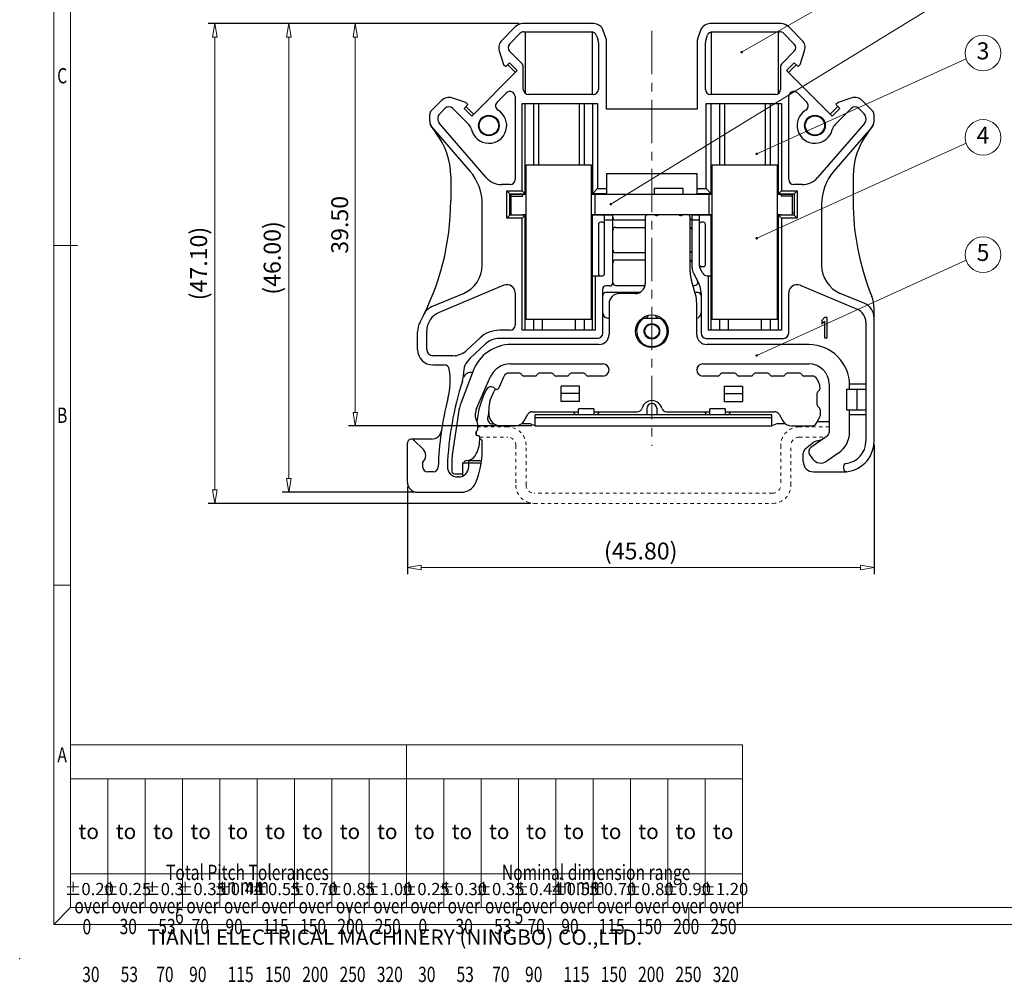
# Model space of a CAD drawing. Units: millimetres. Extents: x 3463 to 3760, y -2483 to -2270.
# Drawn here: x 3463 to 3608, y -2483 to -2341 of the extents above; entities that cross this region are included whole.
import ezdxf
from ezdxf.enums import TextEntityAlignment as Align

# ---------------------------------------------------------------- set-up
doc = ezdxf.new("R2010")
doc.units = ezdxf.units.MM
doc.linetypes.add('CENTER', pattern=[50.8, 31.75, -6.35, 6.35, -6.35])
doc.linetypes.add('DASHED', pattern=[0.2, 0.1, -0.1])
doc.layers.get('0').update_dxf_attribs({"lineweight": 30})
for name, color, linetype, lineweight in [('center', 1, 'CENTER', 9), ('dim', 31, 'Continuous', 9), ('from', 7, 'Continuous', 13), ('text', 4, 'Continuous', 13), ('实线', 7, 'Continuous', 30)]:
    doc.layers.add(name, color=color, linetype=linetype, lineweight=lineweight)
doc.styles.add('BOM', font='gbenor.shx', dxfattribs={"width": 0.75, "oblique": 5.000002, "bigfont": 'gbcbig.shx'})
doc.styles.add('romantic', font='romantic.ttf')
doc.styles.add('TL-Standard', font='iso.shx', dxfattribs={"width": 0.8, "oblique": 5})
doc.styles.add('TXT', font='txt.shx', dxfattribs={"bigfont": 'gbcbig.shx'})
doc.dimstyles.new('1.5', dxfattribs={"dimtxt": 2.5, "dimasz": 2, "dimexe": 1, "dimexo": 0.5, "dimgap": 1, "dimtad": 1, "dimlfac": 0.666667, "dimzin": 0, "dimdsep": 46, "dimtxsty": 'TL-Standard', "dimblk": 'CLOSEDBLANK', "dimcen": 0.09, "dimclrd": 256, "dimclre": 256, "dimclrt": 256, "dimadec": 0, "dimazin": 0, "dimtfac": 1, "dimtmove": 0, "dimatfit": 3, "dimldrblk": 'CLOSEDBLANK', "dimfxl": 1, "dimtolj": 1, "dimtzin": 0, "dimlwd": -1, "dimarcsym": 0})
doc.dimstyles.new('YanXiu', dxfattribs={"dimtxt": 3, "dimasz": 2, "dimexe": 1, "dimexo": 0.5, "dimgap": 1, "dimtad": 1, "dimlfac": 0.2, "dimzin": 0, "dimdsep": 46, "dimtxsty": 'BOM', "dimblk": 'CLOSEDBLANK', "dimcen": 0.09, "dimclrd": 256, "dimclre": 256, "dimclrt": 256, "dimadec": 0, "dimazin": 0, "dimtfac": 1, "dimtmove": 0, "dimatfit": 0, "dimldrblk": 'CLOSEDBLANK', "dimfxl": 1, "dimtolj": 1, "dimtzin": 0, "dimlwd": -1, "dimlwe": -1, "dimarcsym": 0})

# ---------------------------------------------------------------- blocks, each defined once
blk = doc.blocks.new('对外图框')
at = {"layer": 'from', "color": 7, "lineweight": 9}
for p, q in [((1332.07, 991.41), (1332.07, 791.41)), ((1334.57, 988.91), (1334.57, 793.91)), ((1335.56, 891.41), (1332.07, 891.41)), ((1334.56, 841.41), (1332.07, 841.41)), ((1334.57, 817.88), (1433.46, 817.88)), ((1334.57, 817.88), (1334.57, 793.91)), ((1384.01, 793.91), (1384.01, 817.88)), ((1433.46, 793.91), (1433.46, 817.88)), ((1334.57, 812.89), (1433.46, 812.89)), ((1340.06, 793.91), (1340.06, 812.89)), ((1345.55, 793.91), (1345.55, 812.89)), ((1351.05, 793.91), (1351.05, 812.89)), ((1356.54, 793.91), (1356.54, 812.89)), ((1362.04, 793.91), (1362.04, 812.89)), ((1367.53, 793.91), (1367.53, 812.89)), ((1373.02, 793.91), (1373.02, 812.89)), ((1378.52, 793.91), (1378.52, 812.89)), ((1389.51, 793.91), (1389.51, 812.89)), ((1395, 793.91), (1395, 812.89)), ((1400.49, 793.91), (1400.49, 812.89)), ((1405.99, 793.91), (1405.99, 812.89)), ((1411.48, 793.91), (1411.48, 812.89)), ((1416.98, 793.91), (1416.98, 812.89)), ((1422.47, 793.91), (1422.47, 812.89)), ((1427.97, 793.91), (1427.97, 812.89)), ((1433.46, 798.9), (1334.57, 798.9)), ((1332.07, 791.41), (1334.57, 793.91)), ((1334.57, 793.91), (1616.57, 793.91)), ((1375.57, 793.91), (1375.57, 791.41)), ((1425.57, 793.91), (1425.57, 791.41)), ((1332.07, 791.41), (1619.07, 791.41))]:
    blk.add_line(p, q, dxfattribs=at)
at = {"layer": 'from', "color": 7}
for p, q in [((1334.57, 861.61), (1334.57, 793.91)), ((1371.75, 793.91), (1407.43, 793.91))]:
    blk.add_line(p, q, dxfattribs=at)
at = {"layer": 'from', "color": 7, "lineweight": 9}
blk.add_point((1327.07, 786.41), dxfattribs=at)
at = {"color": 123, "style": 'BOM'}
blk.add_text('TIANLI ELECTRICAL MACHINERY (NINGBO) CO.,LTD. ', height=2.25, dxfattribs=at).set_placement((1345.87, 788.44))
at = {"layer": 'from', "color": 123, "lineweight": 9, "style": 'BOM', "width": 0.75}
for s, p in [('C', (1333.32, 916.41)), ('B', (1333.32, 866.41)), ('A', (1333.32, 816.41)), ('6', (1350.57, 792.66)), ('5', (1400.57, 792.66))]:
    blk.add_text(s, height=2.25, dxfattribs=at).set_placement(p, align=Align.MIDDLE_CENTER)
at = {"layer": 'from', "color": 123, "style": 'BOM'}
for p in [(1335.72, 804.01), (1341.21, 804.01), (1346.7, 804.01), (1352.2, 804.01), (1357.69, 804.01), (1363.19, 804.01), (1368.68, 804.01), (1374.17, 804.01), (1379.67, 804.01), (1385.16, 804.01), (1390.66, 804.01), (1396.15, 804.01), (1401.64, 804.01), (1407.14, 804.01), (1412.63, 804.01), (1418.13, 804.01), (1423.62, 804.01), (1429.12, 804.01)]:
    blk.add_text('to', height=2.25, dxfattribs=at).set_placement(p)
at = {"layer": 'from', "color": 123, "lineweight": 9, "style": 'BOM', "width": 0.75}
for s, p in [('Total Pitch Tolerances', (1348.6, 797.27)), ('Nominal dimension range', (1398.05, 797.27)), ('in mm', (1356.94, 795.28)), ('in mm', (1406.38, 795.28)), ('over      ', (1335.12, 792.36)), ('over      ', (1340.62, 792.36)), ('over      ', (1346.11, 792.36)), ('over      ', (1351.6, 792.36)), ('over      ', (1357.13, 792.36)), ('over      ', (1362.63, 792.36)), ('over      ', (1368.12, 792.36)), ('over      ', (1373.61, 792.36)), ('over      ', (1379.11, 792.36)), ('over      ', (1384.57, 792.36)), ('over      ', (1390.06, 792.36)), ('over      ', (1395.56, 792.36)), ('over      ', (1401.05, 792.36)), ('over      ', (1406.58, 792.36)), ('over      ', (1412.07, 792.36)), ('over      ', (1417.57, 792.36)), ('over      ', (1423.06, 792.36)), ('over      ', (1428.55, 792.36)), ('0', (1336.32, 789.27)), ('30', (1341.77, 789.3)), ('53', (1347.47, 789.3)), ('70', (1352.38, 789.3)), ('90', (1357.35, 789.3)), ('115', (1362.84, 789.3)), ('150', (1368.34, 789.3)), ('200', (1373.83, 789.3)), ('250', (1379.33, 789.3)), ('0', (1385.77, 789.3)), ('30', (1391.22, 789.3)), ('53', (1396.91, 789.3)), ('70', (1401.82, 789.3)), ('90', (1406.8, 789.3)), ('115', (1412.29, 789.3)), ('150', (1417.79, 789.3)), ('200', (1423.28, 789.3)), ('250', (1428.77, 789.3)), ('30', (1336.27, 782.25)), ('53', (1341.93, 782.25)), ('70', (1347.17, 782.25)), ('90', (1352.01, 782.25)), ('115', (1357.67, 782.25)), ('150', (1363.16, 782.25)), ('200', (1368.66, 782.25)), ('250', (1374.15, 782.25)), ('320', (1379.64, 782.25)), ('30', (1385.72, 782.25)), ('53', (1391.37, 782.25)), ('70', (1396.62, 782.25)), ('90', (1401.46, 782.25)), ('115', (1407.11, 782.25)), ('150', (1412.61, 782.25)), ('200', (1418.1, 782.25)), ('250', (1423.6, 782.25)), ('320', (1429.09, 782.25))]:
    blk.add_text(s, height=2.25, dxfattribs=at).set_placement(p, align=Align.BOTTOM_LEFT)
at = {"layer": 'from', "color": 123, "lineweight": 9, "char_height": 1.8, "width": 4.6, "attachment_point": 5, "style": 'TL-Standard'}
for s, insert in [('%%P0.20', (1337.31, 796.41)), ('%%P0.25', (1342.81, 796.41)), ('%%P0.3', (1348.3, 796.41)), ('%%P0.35', (1353.8, 796.41)), ('%%P0.44', (1359.29, 796.41)), ('%%P0.55', (1364.78, 796.41)), ('%%P0.70', (1370.28, 796.41)), ('%%P0.85', (1375.77, 796.41)), ('%%P1.00', (1381.27, 796.41)), ('%%P0.25', (1386.76, 796.41)), ('%%P0.30', (1392.25, 796.41)), ('%%P0.35', (1397.75, 796.41)), ('%%P0.44', (1403.24, 796.41)), ('%%P0.55', (1408.74, 796.41)), ('%%P0.70', (1414.23, 796.41)), ('%%P0.80', (1419.72, 796.41)), ('%%P0.90', (1425.22, 796.41)), ('%%P1.20', (1430.71, 796.41))]:
    blk.add_mtext(s, dxfattribs=dict(at, insert=insert))
at = {"layer": 'from', "color": 123, "lineweight": 9, "style": 'BOM', "width": 0.75}
for tag, p, height in [('TL02', (1341.48, 984.91), 3), ('MM', (1581.01, 815.23), 2.5), ('1', (1611.57, 815.03), 2.5), ('1:1', (1581.01, 810.24), 2.5), ('TL-02-NAME-ASM.', (1577.33, 795.17), 2.5)]:
    blk.add_attdef(tag, p, '', height=height, dxfattribs=at)
at = {"layer": 'from', "color": 123, "lineweight": 9, "style": 'TXT'}
blk.add_attdef('唐麒贸', text='', height=3, dxfattribs=at).set_placement((1525.34, 816.39), align=Align.MIDDLE_CENTER)
at = {"layer": 'from', "color": 123, "lineweight": 9, "style": 'BOM'}
blk.add_attdef('DWG.DATE', text='', height=3, dxfattribs=at).set_placement((1544.32, 816.39), align=Align.MIDDLE_LEFT)
at = {"layer": 'from', "color": 123, "lineweight": 9, "style": 'BOM', "width": 0.75}
blk.add_attdef('1', text='', height=2.5, dxfattribs=at).set_placement((1609.56, 815.03), align=Align.RIGHT)
at = {"layer": 'from', "color": 123, "lineweight": 30, "style": 'romantic', "flags": 12}
blk.add_attdef('TLB-100-XP-XC', text='', height=3, dxfattribs=at).set_placement((1596.22, 803.98), align=Align.MIDDLE_CENTER)
blk = doc.blocks.new('_ClosedBlank')
at = {"color": 0, "linetype": 'ByBlock', "lineweight": -2}
for p, q in [((-1, 0.167), (0, 0)), ((-1, 0.167), (-1, -0.167)), ((0, 0), (-1, -0.167))]:
    blk.add_line(p, q, dxfattribs=at)
blk = doc.blocks.new('*D68')
at = {"layer": 'Defpoints', "color": 0}
for p in [(3537.32, -2341.88), (3512.68, -2401.13), (3539.16, -2401.13)]:
    blk.add_point(p, dxfattribs=at)
at = {"layer": 'dim', "lineweight": -2}
for p, q in [((3536.82, -2341.88), (3511.68, -2341.88)), ((3538.66, -2401.13), (3511.68, -2401.13))]:
    blk.add_line(p, q, dxfattribs=at)
at = {"layer": 'dim'}
blk.add_line((3512.68, -2343.88), (3512.68, -2399.13), dxfattribs=at)
at = {"layer": 'dim', "xscale": 2, "yscale": 2, "zscale": 2}
for p, rotation in [((3512.68, -2341.88), 90), ((3512.68, -2401.13), 270)]:
    blk.add_blockref('_ClosedBlank', p, dxfattribs=dict(at, rotation=rotation))
at = {"layer": 'dim', "insert": (3510.39, -2371.51), "char_height": 2.5, "attachment_point": 5, "rotation": 90, "style": 'TL-Standard'}
blk.add_mtext('\\A1;39.50', dxfattribs=at)
blk = doc.blocks.new('*D69')
at = {"layer": 'Defpoints', "color": 0}
for p in [(3502.9, -2341.88), (3537.32, -2341.88), (3521.85, -2410.88)]:
    blk.add_point(p, dxfattribs=at)
at = {"layer": 'dim', "lineweight": -2}
for p, q in [((3536.82, -2341.88), (3501.9, -2341.88)), ((3521.35, -2410.88), (3501.9, -2410.88))]:
    blk.add_line(p, q, dxfattribs=at)
at = {"layer": 'dim'}
blk.add_line((3502.9, -2408.88), (3502.9, -2343.88), dxfattribs=at)
at = {"layer": 'dim', "xscale": 2, "yscale": 2, "zscale": 2}
for p, rotation in [((3502.9, -2341.88), 90), ((3502.9, -2410.88), 270)]:
    blk.add_blockref('_ClosedBlank', p, dxfattribs=dict(at, rotation=rotation))
at = {"layer": 'dim', "insert": (3500.45, -2376.38), "char_height": 2.5, "attachment_point": 5, "rotation": 90, "style": 'TL-Standard'}
blk.add_mtext('\\A1;(46.00)', dxfattribs=at)
blk = doc.blocks.new('*D62')
at = {"layer": 'Defpoints', "color": 0}
for p in [(3492.01, -2341.88), (3537.32, -2341.88), (3539.02, -2412.53)]:
    blk.add_point(p, dxfattribs=at)
at = {"layer": 'dim', "lineweight": -2}
for p, q in [((3536.82, -2341.88), (3491.01, -2341.88)), ((3538.52, -2412.53), (3491.01, -2412.53))]:
    blk.add_line(p, q, dxfattribs=at)
at = {"layer": 'dim'}
blk.add_line((3492.01, -2410.53), (3492.01, -2343.88), dxfattribs=at)
at = {"layer": 'dim', "xscale": 2, "yscale": 2, "zscale": 2}
for p, rotation in [((3492.01, -2341.88), 90), ((3492.01, -2412.53), 270)]:
    blk.add_blockref('_ClosedBlank', p, dxfattribs=dict(at, rotation=rotation))
at = {"layer": 'dim', "insert": (3489.62, -2377.21), "char_height": 2.5, "attachment_point": 5, "rotation": 90, "style": 'TL-Standard'}
blk.add_mtext('\\A1;(47.10)', dxfattribs=at)
blk = doc.blocks.new('*D70')
at = {"layer": 'Defpoints', "color": 0}
for p in [(3589.05, -2403.38), (3520.36, -2409.52), (3520.36, -2421.97)]:
    blk.add_point(p, dxfattribs=at)
at = {"layer": 'dim', "lineweight": -2}
for p, q in [((3589.05, -2403.88), (3589.05, -2422.97)), ((3520.36, -2410.02), (3520.36, -2422.97))]:
    blk.add_line(p, q, dxfattribs=at)
at = {"layer": 'dim'}
blk.add_line((3587.05, -2421.97), (3522.36, -2421.97), dxfattribs=at)
at = {"layer": 'dim', "xscale": 2, "yscale": 2, "zscale": 2, "rotation": 180}
blk.add_blockref('_ClosedBlank', (3520.36, -2421.97), dxfattribs=at)
at = {"layer": 'dim', "xscale": 2, "yscale": 2, "zscale": 2}
blk.add_blockref('_ClosedBlank', (3589.05, -2421.97), dxfattribs=at)
at = {"layer": 'dim', "insert": (3554.7, -2419.54), "char_height": 2.5, "attachment_point": 5, "style": 'TL-Standard'}
blk.add_mtext('\\A1;(45.80)', dxfattribs=at)
blk = doc.blocks.new('GROUND')
at = {"color": 7, "linetype": 'DASHED', "ltscale": 5}
for p, q in [((1869.08, 1160.7), (1864.66, 1160.7)), ((1916.41, 1160.7), (1911.98, 1160.7)), ((1864.95, 1159.2), (1869.08, 1159.2)), ((1911.98, 1159.2), (1915.82, 1159.2)), ((1870.28, 1158), (1870.28, 1152.15)), ((1871.78, 1152.15), (1871.78, 1158)), ((1909.28, 1158), (1909.28, 1152.15)), ((1910.78, 1152.15), (1910.78, 1158)), ((1908.08, 1150.95), (1872.98, 1150.95)), ((1872.98, 1149.45), (1908.08, 1149.45))]:
    blk.add_line(p, q, dxfattribs=at)
for centre, radius, start, end in [((1869.08, 1158), 2.7, 0, 90), ((1911.98, 1158), 2.7, 90, 180), ((1869.08, 1158), 1.2, 0, 90), ((1911.98, 1158), 1.2, 90, 180), ((1872.98, 1152.15), 2.7, 180, 270), ((1872.98, 1152.15), 1.2, 180, 270), ((1908.08, 1152.15), 1.2, 270, 0), ((1908.08, 1152.15), 2.7, 270, 0)]:
    blk.add_arc(centre, radius, start, end, dxfattribs=at)

msp = doc.modelspace()

# ---------------------------------------------------------------- linework, layer by layer
at = {"linetype": 'Continuous'}
for p, q in [((3556.694, -2366.182), (3556.694, -2367.007)), ((3560.954, -2366.182), (3556.694, -2366.182)), ((3556.694, -2367.007), (3557.294, -2367.007)), ((3560.354, -2367.007), (3560.954, -2367.007)), ((3560.954, -2367.007), (3560.954, -2366.182)), ((3533.857, -2395.471), (3534.601, -2393.78)), ((3536.774, -2393.332), (3535.287, -2393.332)), ((3539.07, -2393.782), (3537.554, -2393.782)), ((3541.499, -2393.332), (3539.849, -2393.332)), ((3543.795, -2393.782), (3542.279, -2393.782)), ((3546.224, -2393.332), (3544.574, -2393.332)), ((3549.149, -2393.782), (3547.004, -2393.782)), ((3565.995, -2393.782), (3563.849, -2393.782)), ((3568.424, -2393.332), (3566.774, -2393.332)), ((3570.87, -2393.782), (3569.204, -2393.782)), ((3573.299, -2393.332), (3571.649, -2393.332)), ((3575.595, -2393.782), (3574.079, -2393.782)), ((3578.024, -2393.332), (3576.374, -2393.332)), ((3580.04, -2393.782), (3578.804, -2393.782)), ((3532.542, -2397.344), (3533.132, -2396.003)), ((3581.099, -2395.582), (3581.099, -2395.582)), ((3580.649, -2396.361), (3580.649, -2397.952)), ((3532.329, -2399.215), (3532.418, -2397.85)), ((3581.099, -2398.732), (3581.099, -2399.62)), ((3537.527, -2400.382), (3538.09, -2399.407)), ((3580.545, -2400.763), (3580.995, -2400.002)), ((3534.126, -2401.132), (3536.228, -2401.132)), ((3576.921, -2401.132), (3579.899, -2401.132)), ((3582.13, -2402.631), (3579.755, -2404.294)), ((3579.57, -2405.338), (3580.001, -2405.953)), ((3583.85, -2405.088), (3582.09, -2406.321))]:
    msp.add_line(p, q, dxfattribs=at)
for centre, radius, start, end in [((3535.287, -2394.082), 0.75, 90, 156.26096), ((3536.774, -2393.782), 0.45, 30, 90), ((3537.554, -2393.332), 0.45, 210, 270), ((3539.07, -2393.332), 0.45, 270, 330), ((3539.849, -2393.782), 0.45, 90, 150), ((3541.499, -2393.782), 0.45, 30, 90), ((3542.279, -2393.332), 0.45, 210, 270), ((3543.795, -2393.332), 0.45, 270, 330), ((3544.574, -2393.782), 0.45, 90, 150), ((3546.224, -2393.782), 0.45, 30, 90), ((3547.004, -2393.332), 0.45, 210, 270), ((3565.995, -2393.332), 0.45, 270, 330), ((3566.774, -2393.782), 0.45, 90, 150), ((3568.424, -2393.782), 0.45, 30, 90), ((3569.204, -2393.332), 0.45, 210, 270), ((3570.87, -2393.332), 0.45, 270, 330), ((3571.649, -2393.782), 0.45, 90, 150), ((3573.299, -2393.782), 0.45, 30, 90), ((3574.079, -2393.332), 0.45, 210, 270), ((3575.595, -2393.332), 0.45, 270, 330), ((3576.374, -2393.782), 0.45, 90, 150), ((3578.024, -2393.782), 0.45, 30, 90), ((3578.804, -2393.332), 0.45, 210, 270), ((3580.04, -2394.232), 0.45, 48.59038, 90), ((3578.849, -2395.582), 2.25, 0, 48.59038), ((3533.543, -2396.184), 0.45, 96.26096, 156.26096), ((3533.445, -2395.29), 0.45, 276.26096, 336.26096), ((3581.099, -2396.361), 0.45, 120, 180), ((3580.649, -2395.582), 0.45, 300, 0), ((3533.915, -2397.948), 1.5, 156.26096, 176.27836), ((3581.099, -2397.952), 0.45, 180, 240), ((3580.649, -2398.732), 0.45, 0, 60), ((3534.126, -2399.332), 1.8, 176.27836, 270), ((3580.349, -2399.62), 0.75, 329.41628, 0), ((3536.228, -2399.632), 1.5, 270, 330), ((3579.899, -2400.382), 0.75, 270, 329.41628), ((3581.699, -2402.016), 0.75, 305, 0), ((3581.699, -2402.016), 3.75, 305, 0), ((3580.185, -2404.908), 0.75, 125, 215), ((3581.229, -2405.092), 1.5, 215, 305)]:
    msp.add_arc(centre, radius, start, end, dxfattribs=at)
at = {"layer": 'center', "ltscale": 0.2}
msp.add_line((3556.349, -2342.966), (3556.349, -2404.066), dxfattribs=at)
at = {"layer": 'text'}
for centre in [(3605.091, -2346.215), (3605.091, -2358.64), (3605.091, -2375.898)]:
    msp.add_circle(centre, 2.625, dxfattribs=at)
at = {"layer": '实线', "linetype": 'Continuous'}
for p, q in [((3536.26, -2342.321), (3534.237, -2344.345)), ((3547.772, -2341.882), (3537.321, -2341.882)), ((3575.378, -2341.882), (3564.927, -2341.882)), ((3578.462, -2344.345), (3576.439, -2342.321)), ((3535.394, -2344.884), (3536.977, -2343.302)), ((3537.507, -2343.082), (3547.457, -2343.082)), ((3537.748, -2352.183), (3537.748, -2343.082)), ((3547.575, -2343.091), (3547.575, -2352.307)), ((3548.162, -2343.575), (3548.384, -2344.186)), ((3549.584, -2343.974), (3549.182, -2342.869)), ((3563.517, -2342.869), (3563.115, -2343.974)), ((3564.315, -2344.186), (3564.537, -2343.575)), ((3565.123, -2352.307), (3565.123, -2343.091)), ((3565.242, -2343.082), (3575.192, -2343.082)), ((3574.95, -2343.082), (3574.95, -2352.183)), ((3575.722, -2343.302), (3577.305, -2344.884)), ((3548.474, -2344.699), (3548.474, -2351.557)), ((3549.674, -2354.482), (3549.674, -2344.487)), ((3563.024, -2344.487), (3563.024, -2354.482)), ((3564.224, -2351.557), (3564.224, -2344.699)), ((3533.87, -2345.866), (3534.522, -2347.889)), ((3537.192, -2347.742), (3535.394, -2345.945)), ((3577.305, -2345.945), (3575.507, -2347.742)), ((3578.177, -2347.889), (3578.829, -2345.866)), ((3534.522, -2347.889), (3534.84, -2348.207)), ((3534.84, -2348.207), (3535.4, -2347.647)), ((3536.256, -2349.06), (3535.121, -2347.925)), ((3535.4, -2347.647), (3536.535, -2348.782)), ((3576.164, -2348.782), (3577.299, -2347.647)), ((3577.578, -2347.925), (3576.443, -2349.06)), ((3577.299, -2347.647), (3577.859, -2348.207)), ((3577.859, -2348.207), (3578.177, -2347.889)), ((3536.535, -2348.782), (3529.826, -2355.491)), ((3537.412, -2351.557), (3537.412, -2348.273)), ((3575.287, -2348.273), (3575.287, -2351.557)), ((3582.873, -2355.491), (3576.164, -2348.782)), ((3533.556, -2353.458), (3534.932, -2352.082)), ((3547.724, -2352.307), (3538.162, -2352.307)), ((3574.537, -2352.307), (3564.974, -2352.307)), ((3577.767, -2352.082), (3579.143, -2353.458)), ((3525.389, -2353.192), (3523.869, -2354.712)), ((3528.933, -2353.478), (3526.91, -2352.825)), ((3528.691, -2354.356), (3529.251, -2353.796)), ((3529.251, -2353.796), (3528.933, -2353.478)), ((3536.212, -2352.612), (3536.212, -2364.832)), ((3537.262, -2366.482), (3537.262, -2353.657)), ((3537.262, -2353.657), (3548.362, -2353.657)), ((3537.712, -2367.007), (3537.712, -2353.657)), ((3538.912, -2353.657), (3538.912, -2362.657)), ((3539.662, -2353.657), (3539.662, -2362.657)), ((3539.662, -2353.657), (3539.662, -2362.657)), ((3545.662, -2353.657), (3545.662, -2362.657)), ((3545.662, -2353.657), (3545.662, -2362.657)), ((3546.412, -2362.657), (3546.412, -2353.657)), ((3547.612, -2353.657), (3547.612, -2366.932)), ((3548.362, -2353.657), (3548.362, -2366.182)), ((3564.337, -2366.182), (3564.337, -2353.657)), ((3564.337, -2353.657), (3575.437, -2353.657)), ((3565.087, -2367.007), (3565.087, -2353.657)), ((3566.287, -2353.657), (3566.287, -2362.657)), ((3567.037, -2353.657), (3567.037, -2362.657)), ((3567.037, -2353.657), (3567.037, -2362.657)), ((3573.037, -2353.657), (3573.037, -2362.657)), ((3573.037, -2353.657), (3573.037, -2362.657)), ((3573.787, -2362.657), (3573.787, -2353.657)), ((3574.987, -2367.007), (3574.987, -2353.657)), ((3575.437, -2353.657), (3575.437, -2366.482)), ((3576.487, -2364.832), (3576.487, -2352.612)), ((3583.766, -2353.478), (3583.448, -2353.796)), ((3583.448, -2353.796), (3584.008, -2354.356)), ((3585.789, -2352.825), (3583.766, -2353.478)), ((3588.83, -2354.712), (3587.31, -2353.192)), ((3523.649, -2356.209), (3523.649, -2355.243)), ((3525.126, -2355.152), (3525.928, -2354.35)), ((3526.989, -2354.35), (3529.392, -2356.753)), ((3529.826, -2355.491), (3528.691, -2354.356)), ((3528.97, -2354.077), (3530.104, -2355.212)), ((3563.024, -2354.482), (3549.674, -2354.482)), ((3582.595, -2355.212), (3583.729, -2354.077)), ((3584.008, -2354.356), (3582.873, -2355.491)), ((3583.307, -2356.753), (3585.71, -2354.35)), ((3586.771, -2354.35), (3587.573, -2355.152)), ((3589.049, -2356.209), (3589.049, -2355.243)), ((3531.963, -2364.544), (3525.075, -2356.581)), ((3587.624, -2356.581), (3580.736, -2364.544)), ((3523.959, -2357.172), (3524.555, -2357.949)), ((3524.015, -2357.191), (3529.547, -2363.586)), ((3588.684, -2357.191), (3583.152, -2363.586)), ((3588.144, -2357.949), (3588.74, -2357.172)), ((3537.862, -2385.457), (3537.862, -2362.657)), ((3537.862, -2362.657), (3547.462, -2362.657)), ((3547.462, -2385.457), (3547.462, -2362.657)), ((3565.237, -2385.457), (3565.237, -2362.657)), ((3565.237, -2362.657), (3574.837, -2362.657)), ((3574.837, -2385.457), (3574.837, -2362.657)), ((3549.674, -2363.932), (3549.674, -2366.932)), ((3549.674, -2363.932), (3563.024, -2363.932)), ((3563.024, -2366.932), (3563.024, -2363.932)), ((3526.724, -2364.34), (3526.724, -2367.982)), ((3585.974, -2364.34), (3585.974, -2367.982)), ((3535.462, -2365.582), (3534.232, -2365.582)), ((3534.974, -2370.532), (3534.974, -2366.482)), ((3535.424, -2366.932), (3534.974, -2366.482)), ((3534.974, -2366.482), (3537.262, -2366.482)), ((3535.424, -2370.082), (3535.424, -2366.932)), ((3535.424, -2366.932), (3537.712, -2366.932)), ((3535.649, -2370.082), (3535.649, -2367.007)), ((3535.649, -2367.007), (3537.862, -2367.007)), ((3537.712, -2366.932), (3537.262, -2366.482)), ((3537.299, -2367.007), (3537.299, -2367.307)), ((3547.462, -2367.007), (3565.237, -2367.007)), ((3548.362, -2366.182), (3547.612, -2366.932)), ((3549.674, -2366.932), (3547.612, -2366.932)), ((3547.949, -2367.007), (3547.949, -2370.007)), ((3548.362, -2366.182), (3549.674, -2366.182)), ((3563.024, -2366.182), (3564.337, -2366.182)), ((3565.087, -2366.932), (3563.024, -2366.932)), ((3563.587, -2366.932), (3563.587, -2367.007)), ((3564.187, -2366.932), (3564.187, -2367.007)), ((3565.087, -2366.932), (3564.337, -2366.182)), ((3564.749, -2367.007), (3564.749, -2370.007)), ((3574.837, -2367.007), (3577.049, -2367.007)), ((3574.987, -2366.932), (3575.437, -2366.482)), ((3574.987, -2366.932), (3577.274, -2366.932)), ((3575.399, -2367.007), (3575.399, -2367.307)), ((3575.437, -2366.482), (3577.724, -2366.482)), ((3577.049, -2370.082), (3577.049, -2367.007)), ((3578.467, -2365.582), (3577.237, -2365.582)), ((3577.274, -2366.932), (3577.724, -2366.482)), ((3577.274, -2366.932), (3577.274, -2370.082)), ((3577.724, -2366.482), (3577.724, -2370.532)), ((3535.649, -2367.307), (3537.299, -2367.307)), ((3577.049, -2367.307), (3575.399, -2367.307)), ((3531.374, -2377.454), (3531.374, -2368.492)), ((3535.424, -2369.707), (3535.649, -2369.707)), ((3577.049, -2369.707), (3577.274, -2369.707)), ((3581.324, -2368.492), (3581.324, -2377.454)), ((3535.424, -2370.082), (3534.974, -2370.532)), ((3537.262, -2370.532), (3534.974, -2370.532)), ((3537.712, -2370.082), (3535.424, -2370.082)), ((3537.712, -2370.082), (3537.262, -2370.532)), ((3537.262, -2387.032), (3537.262, -2370.532)), ((3537.299, -2370.082), (3537.299, -2370.007)), ((3537.299, -2370.007), (3537.862, -2370.007)), ((3537.712, -2387.032), (3537.712, -2370.007)), ((3547.462, -2370.007), (3565.237, -2370.007)), ((3547.612, -2387.032), (3547.612, -2370.082)), ((3550.574, -2370.082), (3547.612, -2370.082)), ((3549.074, -2371.132), (3548.774, -2371.132)), ((3549.374, -2378.707), (3549.374, -2370.082)), ((3550.574, -2370.832), (3549.374, -2370.832)), ((3550.574, -2380.057), (3550.574, -2370.082)), ((3555.374, -2370.832), (3551.024, -2370.832)), ((3555.374, -2370.382), (3555.374, -2380.132)), ((3561.974, -2378.419), (3561.974, -2370.382)), ((3565.087, -2370.082), (3562.274, -2370.082)), ((3562.274, -2377.819), (3562.274, -2370.082)), ((3563.324, -2370.832), (3562.274, -2370.832)), ((3563.324, -2370.082), (3563.324, -2377.493)), ((3563.587, -2370.007), (3563.587, -2370.082)), ((3563.924, -2371.132), (3563.624, -2371.132)), ((3564.187, -2370.007), (3564.187, -2370.082)), ((3565.087, -2387.032), (3565.087, -2370.007)), ((3574.837, -2370.007), (3575.399, -2370.007)), ((3574.987, -2387.032), (3574.987, -2370.007)), ((3577.274, -2370.082), (3574.987, -2370.082)), ((3574.987, -2370.082), (3575.437, -2370.532)), ((3575.399, -2370.007), (3575.399, -2370.082)), ((3577.724, -2370.532), (3575.437, -2370.532)), ((3575.437, -2370.532), (3575.437, -2387.032)), ((3577.274, -2370.082), (3577.724, -2370.532)), ((3548.474, -2371.432), (3548.474, -2378.707)), ((3551.024, -2371.882), (3555.374, -2371.882)), ((3564.224, -2377.375), (3564.224, -2371.432)), ((3555.374, -2375.632), (3551.024, -2375.632)), ((3551.024, -2376.682), (3555.374, -2376.682)), ((3563.803, -2378.601), (3563.408, -2377.837)), ((3563.924, -2377.675), (3563.624, -2377.675)), ((3547.612, -2379.007), (3549.074, -2379.007)), ((3548.062, -2387.032), (3548.062, -2379.007)), ((3562.767, -2381.76), (3562.157, -2379.689)), ((3562.475, -2378.646), (3563.252, -2380.149)), ((3564.469, -2379.007), (3565.087, -2379.007)), ((3564.637, -2379.007), (3564.637, -2387.032)), ((3534.548, -2380.415), (3525.038, -2384.406)), ((3549.112, -2387.482), (3549.112, -2380.957)), ((3550.124, -2380.507), (3549.562, -2380.507)), ((3554.501, -2381.482), (3549.562, -2381.482)), ((3551.024, -2380.432), (3555.335, -2380.432)), ((3562.376, -2380.432), (3562.659, -2380.432)), ((3563.137, -2381.482), (3562.685, -2381.482)), ((3578.151, -2380.415), (3586.562, -2383.945)), ((3523.973, -2383.552), (3528.616, -2381.603)), ((3536.212, -2381.522), (3536.212, -2386.282)), ((3553.874, -2381.632), (3551.549, -2381.632)), ((3563.587, -2381.526), (3563.587, -2387.482)), ((3576.487, -2387.482), (3576.487, -2381.522)), ((3587.67, -2383.109), (3584.083, -2381.603)), ((3550.049, -2383.132), (3550.049, -2387.632)), ((3562.949, -2387.632), (3562.949, -2383.03)), ((3589.049, -2403.382), (3589.049, -2383.757)), ((3547.462, -2385.457), (3537.862, -2385.457)), ((3538.912, -2385.457), (3538.912, -2387.032)), ((3540.262, -2387.032), (3540.262, -2385.457)), ((3545.062, -2385.457), (3545.062, -2387.032)), ((3546.412, -2387.032), (3546.412, -2385.457)), ((3549.862, -2385.232), (3550.049, -2385.232)), ((3554.97, -2385.232), (3557.729, -2385.232)), ((3574.837, -2385.457), (3565.237, -2385.457)), ((3566.287, -2385.457), (3566.287, -2387.032)), ((3567.637, -2387.032), (3567.637, -2385.457)), ((3572.437, -2385.457), (3572.437, -2387.032)), ((3573.787, -2387.032), (3573.787, -2385.457)), ((3581.759, -2385.172), (3581.384, -2385.619)), ((3581.384, -2385.619), (3581.384, -2386.129)), ((3581.384, -2386.129), (3581.759, -2385.682)), ((3582.134, -2385.172), (3581.759, -2385.172)), ((3581.759, -2385.682), (3581.759, -2388.172)), ((3582.134, -2388.172), (3582.134, -2385.172)), ((3521.849, -2389.882), (3521.849, -2387.246)), ((3523.199, -2389.882), (3523.199, -2387.172)), ((3535.462, -2387.032), (3533.916, -2387.032)), ((3548.062, -2387.032), (3537.262, -2387.032)), ((3575.437, -2387.032), (3564.637, -2387.032)), ((3587.849, -2385.882), (3587.849, -2403.382)), ((3531.054, -2388.158), (3529.101, -2389.977)), ((3548.362, -2388.232), (3533.916, -2388.232)), ((3564.337, -2388.232), (3575.737, -2388.232)), ((3581.759, -2388.172), (3582.134, -2388.172)), ((3529.564, -2391.185), (3531.871, -2389.037)), ((3548.549, -2389.132), (3535.639, -2389.132)), ((3579.449, -2389.132), (3564.449, -2389.132)), ((3527.056, -2390.782), (3524.099, -2390.782)), ((3524.099, -2392.132), (3525.783, -2392.132)), ((3530.02, -2393.029), (3528.274, -2397.694)), ((3535.481, -2391.982), (3549.149, -2391.982)), ((3563.849, -2391.982), (3579.449, -2391.982)), ((3530.526, -2398.573), (3532.598, -2393.864)), ((3545.699, -2395.282), (3542.999, -2395.282)), ((3542.999, -2397.532), (3542.999, -2395.282)), ((3545.699, -2397.532), (3545.699, -2395.282)), ((3566.999, -2395.282), (3569.699, -2395.282)), ((3566.999, -2395.282), (3566.999, -2397.532)), ((3569.699, -2395.282), (3569.699, -2397.532)), ((3582.449, -2394.982), (3582.449, -2402.016)), ((3584.999, -2395.732), (3587.849, -2395.732)), ((3584.999, -2395.732), (3584.999, -2398.732)), ((3587.849, -2394.982), (3585.436, -2394.982)), ((3585.449, -2395.732), (3585.449, -2395.132)), ((3586.499, -2395.732), (3586.499, -2398.732)), ((3545.699, -2396.332), (3542.999, -2396.332)), ((3566.999, -2396.332), (3569.699, -2396.332)), ((3545.699, -2397.532), (3542.999, -2397.532)), ((3547.799, -2398.582), (3545.549, -2398.582)), ((3545.549, -2399.482), (3545.549, -2398.582)), ((3547.799, -2398.582), (3547.799, -2399.482)), ((3555.599, -2398.582), (3555.599, -2399.482)), ((3557.099, -2399.482), (3557.099, -2398.582)), ((3567.149, -2398.582), (3564.899, -2398.582)), ((3564.899, -2399.482), (3564.899, -2398.582)), ((3566.999, -2397.532), (3569.699, -2397.532)), ((3567.149, -2398.582), (3567.149, -2399.482)), ((3584.999, -2398.732), (3587.849, -2398.732)), ((3585.449, -2402.016), (3585.449, -2398.732)), ((3527.881, -2399.211), (3526.957, -2405.379)), ((3530.399, -2399.893), (3530.399, -2399.177)), ((3530.624, -2400.526), (3530.475, -2400.222)), ((3537.7, -2400.082), (3538.09, -2399.407)), ((3538.739, -2399.032), (3545.549, -2399.032)), ((3573.989, -2399.482), (3539.16, -2399.482)), ((3539.16, -2401.132), (3539.16, -2399.482)), ((3573.989, -2399.932), (3539.16, -2399.932)), ((3547.799, -2399.032), (3554.181, -2399.032)), ((3558.518, -2399.032), (3564.899, -2399.032)), ((3567.149, -2399.032), (3574.41, -2399.032)), ((3573.989, -2401.132), (3573.989, -2399.482)), ((3575.059, -2399.407), (3575.622, -2400.382)), ((3587.849, -2399.482), (3585.449, -2399.482)), ((3530.699, -2401.587), (3530.699, -2400.855)), ((3533.131, -2400.832), (3532.91, -2400.832)), ((3538.41, -2400.832), (3537.128, -2400.832)), ((3539.16, -2401.132), (3538.41, -2400.832)), ((3539.16, -2401.132), (3573.989, -2401.132)), ((3574.739, -2400.832), (3573.989, -2401.132)), ((3576.042, -2400.832), (3574.739, -2400.832)), ((3576.921, -2401.132), (3579.899, -2401.132)), ((3582.299, -2400.532), (3580.689, -2400.532)), ((3523.895, -2403.071), (3520.949, -2403.071)), ((3522.654, -2404.527), (3521.374, -2403.247)), ((3530.549, -2402.485), (3530.549, -2401.887)), ((3530.83, -2402.589), (3530.682, -2402.55)), ((3530.999, -2403.173), (3530.999, -2402.807)), ((3580.66, -2403.302), (3581.408, -2403.101)), ((3520.349, -2409.382), (3520.349, -2403.671)), ((3531.374, -2404.732), (3531.374, -2403.448)), ((3580.122, -2403.571), (3578.911, -2404.522)), ((3578.624, -2406.382), (3578.624, -2405.112)), ((3522.599, -2406.488), (3522.599, -2407.132)), ((3526.874, -2406.49), (3526.874, -2407.732)), ((3528.449, -2406.532), (3528.449, -2408.518)), ((3528.449, -2406.532), (3531.239, -2406.532)), ((3529.049, -2406.232), (3529.063, -2406.232)), ((3529.376, -2407.132), (3529.376, -2406.191)), ((3529.376, -2406.232), (3531.28, -2406.232)), ((3584.549, -2407.105), (3584.549, -2407.407)), ((3524.132, -2407.882), (3523.349, -2407.882)), ((3527.324, -2408.182), (3528.224, -2408.182)), ((3527.876, -2408.632), (3527.735, -2408.632)), ((3580.124, -2407.882), (3584.549, -2407.882)), ((3521.849, -2410.882), (3528.567, -2410.882))]:
    msp.add_line(p, q, dxfattribs=at)
for centre, radius in [((3532.349, -2356.882), 1.515), ((3580.349, -2356.882), 1.515), ((3532.349, -2356.882), 1.425), ((3580.349, -2356.882), 1.425), ((3556.349, -2387.182), 2.4), ((3556.349, -2387.182), 1.14), ((3556.349, -2387.182), 1.05)]:
    msp.add_circle(centre, radius, dxfattribs=at)
for centre, radius, start, end in [((3537.321, -2343.382), 1.5, 90, 135), ((3547.772, -2343.382), 1.5, 20, 90), ((3564.927, -2343.382), 1.5, 90, 160), ((3575.378, -2343.382), 1.5, 45, 90), ((3537.507, -2343.832), 0.75, 90, 135), ((3547.457, -2343.832), 0.75, 20, 90), ((3565.242, -2343.832), 0.75, 90, 160), ((3575.192, -2343.832), 0.75, 45, 90), ((3535.297, -2345.405), 1.5, 135, 197.8651), ((3535.925, -2345.414), 0.75, 135, 225), ((3546.974, -2344.699), 1.5, 0, 20), ((3548.174, -2344.487), 1.5, 0, 20), ((3564.524, -2344.487), 1.5, 160, 180), ((3565.724, -2344.699), 1.5, 160, 180), ((3576.774, -2345.414), 0.75, 315, 45), ((3577.402, -2345.405), 1.5, 342.1349, 45), ((3536.662, -2348.273), 0.75, 0, 45), ((3576.037, -2348.273), 0.75, 135, 180), ((3535.462, -2352.612), 0.75, 0, 135), ((3538.162, -2351.557), 0.75, 180, 270), ((3547.724, -2351.557), 0.75, 270, 0), ((3564.974, -2351.557), 0.75, 180, 270), ((3574.537, -2351.557), 0.75, 270, 0), ((3577.237, -2352.612), 0.75, 45, 180), ((3526.45, -2354.253), 1.5, 72.1349, 135), ((3534.086, -2353.988), 0.75, 135, 239.02976), ((3578.613, -2353.988), 0.75, 300.97024, 45), ((3586.249, -2354.253), 1.5, 45, 107.8651), ((3524.399, -2355.243), 0.75, 135, 180), ((3525.869, -2355.894), 1.05, 135, 220.86013), ((3526.458, -2354.881), 0.75, 45, 135), ((3532.349, -2356.882), 2.625, 193.06231, 59.02976), ((3580.349, -2356.882), 2.625, 120.97024, 346.93769), ((3586.241, -2354.881), 0.75, 45, 135), ((3586.83, -2355.894), 1.05, 319.13987, 45), ((3588.299, -2355.243), 0.75, 0, 45), ((3525.149, -2356.209), 1.5, 180, 220.86013), ((3525.149, -2356.259), 1.5, 179.99946, 217.49518), ((3528.331, -2357.814), 1.5, 13.06231, 45), ((3584.368, -2357.814), 1.5, 135, 166.93769), ((3587.549, -2356.209), 1.5, 319.13987, 0), ((3587.549, -2356.259), 1.5, 322.50482, 0.00054), ((3516.224, -2364.34), 10.5, 0, 37.49518), ((3596.474, -2364.34), 10.5, 142.50482, 180), ((3523.874, -2368.492), 7.5, 0, 40.86013), ((3588.824, -2368.492), 7.5, 139.13987, 180), ((3534.232, -2362.582), 3, 220.86013, 270), ((3535.462, -2364.832), 0.75, 270, 0), ((3577.237, -2364.832), 0.75, 180, 270), ((3578.467, -2362.582), 3, 270, 319.13987), ((3489.224, -2367.982), 37.5, 331.59772, 0), ((3623.474, -2367.982), 37.5, 180, 202.06082), ((3548.774, -2371.432), 0.3, 90, 180), ((3549.074, -2371.432), 0.3, 0, 90), ((3551.024, -2370.382), 0.45, 180, 270), ((3555.749, -2370.382), 0.375, 90, 180), ((3556.645, -2370.307), 0.3, 51.05756, 90), ((3557.069, -2369.782), 0.375, 231.05756, 322.45763), ((3560.579, -2369.782), 0.375, 217.54237, 308.94244), ((3561.004, -2370.307), 0.3, 90, 128.94244), ((3561.599, -2370.382), 0.375, 0, 90), ((3561.824, -2370.382), 0.45, 289.67116, 0), ((3563.624, -2371.432), 0.3, 90, 180), ((3563.924, -2371.432), 0.3, 0, 90), ((3551.024, -2372.332), 0.45, 90, 180), ((3561.824, -2372.332), 0.45, 0, 70.32884), ((3551.024, -2375.182), 0.45, 180, 270), ((3561.824, -2375.182), 0.45, 289.67116, 0), ((3551.024, -2377.132), 0.45, 90, 180), ((3561.824, -2377.132), 0.45, 0, 70.32884), ((3526.874, -2377.454), 4.5, 292.76774, 0), ((3566.474, -2378.419), 4.5, 180, 196.38954), ((3564.074, -2377.819), 1.8, 180, 207.32389), ((3564.074, -2377.493), 0.75, 180, 207.32389), ((3563.624, -2377.375), 0.3, 202.19685, 270), ((3564.469, -2378.257), 0.75, 207.32389, 270), ((3563.924, -2377.375), 0.3, 270, 0), ((3585.824, -2377.454), 4.5, 180, 247.23226), ((3548.774, -2378.707), 0.3, 180, 270), ((3549.074, -2378.707), 0.3, 270, 0), ((3550.124, -2380.057), 0.45, 270, 0), ((3551.024, -2379.982), 0.45, 189.4634, 270), ((3562.659, -2379.982), 0.45, 270, 27.32389), ((3535.012, -2381.522), 1.2, 0, 112.76774), ((3549.562, -2380.957), 0.45, 90, 180), ((3549.562, -2381.932), 0.45, 90, 180), ((3553.874, -2380.132), 1.5, 270, 0), ((3563.137, -2381.932), 0.45, 0, 90), ((3560.587, -2381.526), 3, 0, 27.32389), ((3577.687, -2381.522), 1.2, 67.23226, 180), ((3551.549, -2383.132), 1.5, 90, 180), ((3558.449, -2383.03), 4.5, 0, 16.38954), ((3584.549, -2383.757), 4.5, 0, 22.06082), ((3524.844, -2385.627), 2.25, 112.76774, 153.64744), ((3526.199, -2387.172), 3, 112.76774, 180), ((3585.749, -2385.882), 2.1, 0, 67.23226), ((3586.799, -2385.183), 2.25, 0, 67.23226), ((3524.849, -2387.246), 3, 151.59772, 180), ((3549.862, -2384.482), 0.75, 180, 270), ((3556.349, -2387.182), 2.25, 119.92643, 60.07357), ((3555.374, -2384.782), 0.45, 270, 351.7823), ((3557.324, -2384.782), 0.45, 188.2177, 270), ((3562.837, -2384.482), 0.75, 278.848, 0), ((3533.916, -2391.232), 4.2, 90, 132.96522), ((3535.462, -2386.282), 0.75, 270, 0), ((3533.916, -2391.232), 3, 90, 132.96522), ((3548.362, -2387.482), 0.75, 270, 0), ((3548.549, -2387.632), 1.5, 270, 0), ((3564.449, -2387.632), 1.5, 180, 270), ((3564.337, -2387.482), 0.75, 180, 270), ((3575.737, -2387.482), 0.75, 270, 0), ((3524.099, -2389.882), 2.25, 180, 270), ((3524.099, -2389.882), 0.9, 180, 270), ((3527.056, -2387.782), 3, 270, 312.96522), ((3535.639, -2395.132), 6, 90, 159.48251), ((3579.449, -2395.132), 6, 0, 90), ((3531.596, -2393.392), 3, 132.635, 182.06675), ((3525.783, -2392.882), 0.75, 8.67202, 90), ((3515.699, -2394.42), 10.95, 345.85889, 8.67202), ((3535.481, -2395.132), 3.15, 90, 156.26096), ((3549.149, -2392.882), 0.9, 270, 90), ((3563.849, -2392.882), 0.9, 90, 270), ((3579.449, -2394.982), 3, 0, 90), ((3573.299, -2408.932), 47.1, 162.19059, 177.73774), ((3525.6, -2393.609), 3, 342.19059, 2.06675), ((3529.659, -2394.334), 1.082, 75.81419, 161.50566), ((3542.999, -2401.582), 12.45, 152.09877, 175.11037), ((3532.66, -2396.107), 0.75, 25.45298, 152.09877), ((3573.299, -2408.932), 48.45, 165.85889, 177.90335), ((3556.349, -2398.882), 1.5, 15.46601, 164.53399), ((3535.298, -2400.322), 7.5, 159.48251, 171.48129), ((3531.899, -2399.177), 1.5, 156.26096, 180), ((3554.181, -2398.282), 0.75, 270, 344.53399), ((3556.349, -2398.582), 0.75, 0, 180), ((3558.518, -2398.282), 0.75, 195.46601, 270), ((3531.149, -2399.893), 0.75, 180, 205.97867), ((3532.91, -2400.082), 0.75, 171.54348, 270), ((3542.999, -2401.582), 10.95, 166.82351, 171.54348), ((3538.739, -2399.782), 0.75, 90, 150), ((3545.249, -2399.032), 0.45, 180, 270), ((3548.099, -2399.032), 0.45, 270, 0), ((3564.599, -2399.032), 0.45, 180, 270), ((3567.449, -2399.032), 0.45, 270, 0), ((3574.41, -2399.782), 0.75, 30, 90), ((3523.895, -2401.571), 1.5, 270, 351.526), ((3530.324, -2401.587), 0.375, 306.8699, 0), ((3529.949, -2400.855), 0.75, 0, 25.97867), ((3576.921, -2399.632), 1.5, 210, 270), ((3580.689, -2402.032), 1.5, 90, 90.27805), ((3582.299, -2400.832), 0.3, 59.39951, 90), ((3520.949, -2403.671), 0.6, 45, 180), ((3526.499, -2403.173), 4.5, 328.70348, 0), ((3530.774, -2402.187), 0.375, 126.8699, 255.64457), ((3530.774, -2402.807), 0.225, 0, 75.64457), ((3530.924, -2403.448), 0.45, 0, 80.40593), ((3521.699, -2405.482), 1.35, 311.81031, 45), ((3579.374, -2405.112), 0.75, 128.15273, 180), ((3581.048, -2404.75), 1.5, 105, 128.15273), ((3584.549, -2403.382), 4.5, 270, 0), ((3584.549, -2403.382), 3.3, 276.8921, 0), ((3534.374, -2406.49), 7.5, 171.48129, 180), ((3529.063, -2404.732), 1.5, 270, 328.70348), ((3519.374, -2404.732), 12, 336.42182, 0), ((3523.349, -2407.132), 0.75, 180, 270), ((3524.132, -2407.132), 0.75, 270, 357.90335), ((3527.735, -2407.132), 1.5, 177.73774, 270), ((3527.876, -2407.132), 1.5, 270, 0), ((3529.049, -2406.607), 0.375, 90, 168.03153), ((3580.124, -2406.382), 1.5, 180, 270), ((3584.999, -2407.105), 0.45, 96.8921, 180), ((3584.999, -2407.407), 0.45, 180, 276.37937), ((3527.324, -2407.732), 0.45, 180, 270), ((3528.224, -2407.732), 0.45, 270, 300.59889), ((3521.849, -2409.382), 1.5, 180, 270), ((3528.311, -2408.632), 2.25, 270, 336.42182)]:
    msp.add_arc(centre, radius, start, end, dxfattribs=at)

# ---------------------------------------------------------------- block references
at = {"layer": 'dim'}
for name, p in [('对外图框', (2136.212, -3265.962)), ('GROUND', (1666.043, -3561.978))]:
    msp.add_blockref(name, p, dxfattribs=at)

# ---------------------------------------------------------------- texts
at = {"layer": 'text', "style": 'TXT'}
for s, p in [('3', (3605.091, -2346.215)), ('4', (3605.091, -2358.64)), ('5', (3605.091, -2375.898))]:
    msp.add_text(s, height=2.5, dxfattribs=at).set_placement(p, align=Align.MIDDLE)

# ---------------------------------------------------------------- dimensions: what is measured, and where the dimension line sits
at = {"layer": 'dim'}
for base, p1, picture, middle in [((3492.008, -2341.882), (3539.024, -2412.532), '*D62', (3489.619, -2377.207)), ((3502.902, -2341.882), (3521.849, -2410.882), '*D69', (3500.449, -2376.382))]:
    dim = msp.add_linear_dim(base=base, p1=p1, p2=(3537.321, -2341.882), angle=90, text='(<>)', dimstyle='1.5', dxfattribs=at)
    dim.commit()
    dim.dimension.update_dxf_attribs({"geometry": picture, "text_midpoint": middle})
dim = msp.add_linear_dim(base=(3512.678, -2401.132), p1=(3537.321, -2341.882), p2=(3539.16, -2401.132), angle=90, dimstyle='1.5', dxfattribs=at)
dim.commit()
dim.dimension.update_dxf_attribs({"geometry": '*D68', "text_midpoint": (3510.394, -2371.507)})
dim = msp.add_linear_dim(base=(3520.355, -2421.971), p1=(3589.049, -2403.382), p2=(3520.355, -2409.515), text='(<>)', dimstyle='1.5', dxfattribs=at)
dim.commit()
dim.dimension.update_dxf_attribs({"geometry": '*D70', "text_midpoint": (3554.702, -2419.539)})

# ---------------------------------------------------------------- leaders
for points in [[(3569.559, -2346.082), (3602.371, -2327.299)], [(3550.311, -2368.471), (3602.478, -2336.435)], [(3571.779, -2361.06), (3602.604, -2347.052)], [(3571.779, -2373.485), (3602.604, -2359.478)], [(3571.779, -2390.743), (3602.604, -2376.735)]]:
    msp.add_leader(points, dimstyle='YanXiu', override={"dimasz": 1.5, "dimldrblk": 'DotSmall'}, dxfattribs=at)

doc.saveas('drawing.dxf')
